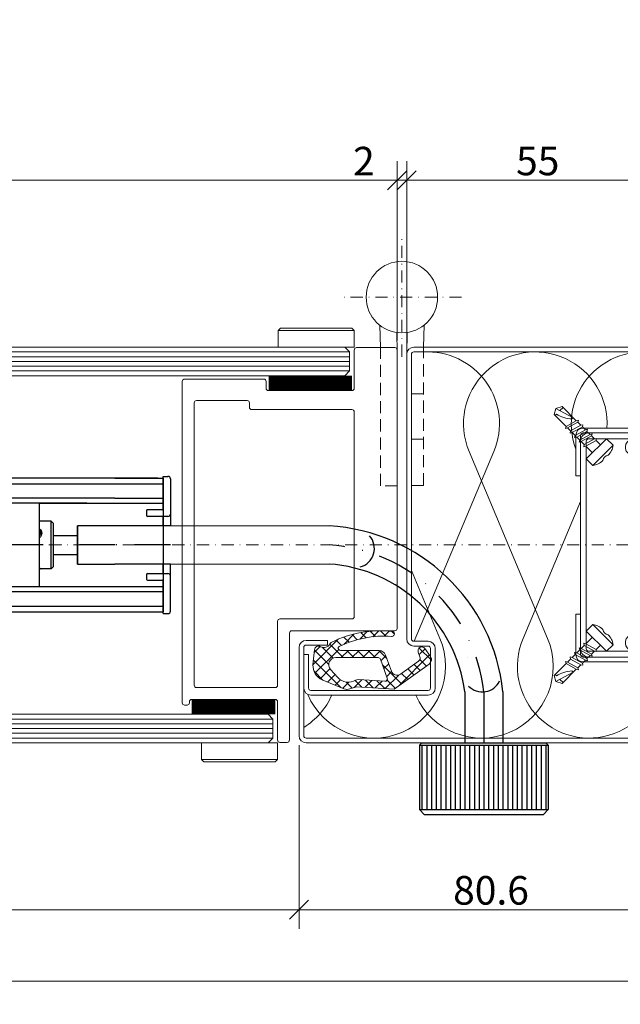
# Model space of a CAD drawing. Extents: x 132 to 10761, y -2612 to 2324.
# Drawn here: x 9513 to 9639, y -2540 to -2333 of the extents above; entities that cross this region are included whole.
import ezdxf

# ---------------------------------------------------------------- set-up
doc = ezdxf.new("R2010")
doc.units = 0
for name, pattern in [('MITTE', [0.5, 0.25, -0.125, 0, -0.125]), ('STRICHLINIE', [19.049999999999997, 12.7, -6.35]), ('STRICHPUNKT', [25.4, 12.7, -6.35, 0, -6.35])]:
    doc.linetypes.add(name, pattern=pattern)
doc.layers.get('0').update_dxf_attribs({"linetype": 'CONTINUOUS', "lineweight": 9})
doc.layers.get('DEFPOINTS').update_dxf_attribs({"linetype": 'CONTINUOUS', "lineweight": 9})
doc.layers.add('-1_Architektenplan', color=7, linetype='CONTINUOUS')
doc.layers.add('-2_Neumontage', color=1, linetype='CONTINUOUS')
for name, color, linetype, lineweight in [('3M-BAND', 251, 'CONTINUOUS', 9), ('ACHSEN', 4, 'STRICHPUNKT', 9), ('ELEMENTE', 7, 'CONTINUOUS', 9), ('Glas', 4, 'CONTINUOUS', 9), ('SCHRAFFUR', 3, 'CONTINUOUS', 9), ('SCHRAUBEN', 7, 'CONTINUOUS', 9), ('VERDECKT', 8, 'STRICHLINIE', 9)]:
    doc.layers.add(name, color=color, linetype=linetype, lineweight=lineweight)
doc.styles.add('ARIAL', font='arial.ttf')
doc.dimstyles.new('RDL', dxfattribs={"dimtxt": 3, "dimasz": 2, "dimexe": 2, "dimexo": 1, "dimgap": 0.5, "dimtad": 1, "dimdec": 1, "dimlfac": -1, "dimzin": 9, "dimdsep": 46, "dimtxsty": 'ARIAL', "dimblk": 'OBLIQUE', "dimcen": 0, "dimdle": 2, "dimclrd": 7, "dimclre": 7, "dimclrt": 7, "dimadec": 1, "dimazin": 2, "dimtfac": 1, "dimtdec": 1, "dimtmove": 0, "dimatfit": 3, "dimldrblk": 'OBLIQUE', "dimfxl": 25, "dimtfillclr": 4, "dimtolj": 1, "dimtzin": 0, "dimlwd": -1, "dimlwe": -1, "dimarcsym": 0})

# ---------------------------------------------------------------- blocks, each defined once
blk = doc.blocks.new('_OBLIQUE')
at = {"color": 0, "linetype": 'ByBlock'}
blk.add_line((-0.5, -0.5), (0.5, 0.5), dxfattribs=at)
blk = doc.blocks.new('*D416')
at = {"color": 7, "transparency": 16777216}
for p, q in [((9294.371234155002, -2485.434880000703), (9294.371235836134, -2523.934091921649)), ((9571.171215683979, -2485.434493853105), (9571.171217365127, -2523.934079834712)), ((9290.371235661467, -2519.934092096315), (9575.17121719046, -2519.934079660045))]:
    blk.add_line(p, q, dxfattribs=at)
at = {"layer": 'DEFPOINTS', "color": 0, "transparency": 16777216}
for p in [(9294.371125624293, -2483.435285855071), (9571.171107153286, -2483.43491179441), (9571.171107153286, -2519.934497776017)]:
    blk.add_point(p, dxfattribs=at)
at = {"color": 7, "transparency": 16777216, "xscale": 4, "yscale": 4, "zscale": 4}
for p, rotation in [((9294.371235661467, -2519.934091921649), 180.0000025019167), ((9571.17121719046, -2519.934079834712), 2.501916675747152e-06)]:
    blk.add_blockref('_OBLIQUE', p, dxfattribs=dict(at, rotation=rotation))
at = {"color": 7, "transparency": 16777216, "insert": (9432.771225805605, -2505.727401021427), "char_height": 6, "attachment_point": 5, "rotation": 2.5019166897805705e-06, "style": 'ARIAL'}
blk.add_mtext('\\A1;LIBRE PASSAGE\\PLICHTE DURCHGANGSBREITE\\PCLEAR OPENING', dxfattribs=at)
blk = doc.blocks.new('*D415')
at = {"color": 7, "transparency": 16777216}
for p, q in [((9571.171215683979, -2485.434493853105), (9571.171217365145, -2523.93447077232)), ((9651.771229722845, -2506.934864394204), (9651.771230465161, -2523.934467252785)), ((9655.771230290493, -2519.934467078118), (9567.171217190476, -2519.934470946987))]:
    blk.add_line(p, q, dxfattribs=at)
at = {"layer": 'DEFPOINTS', "color": 0, "transparency": 16777216}
for p in [(9571.171107153286, -2483.43491179441), (9651.771120253303, -2504.935285855045), (9571.171107153286, -2519.934888713626)]:
    blk.add_point(p, dxfattribs=at)
at = {"color": 7, "transparency": 16777216, "xscale": 4, "yscale": 4, "zscale": 4}
for p, rotation in [((9571.171217190476, -2519.93447077232), 180.0000025019167), ((9651.771230290493, -2519.934467252785), 2.501916675747152e-06)]:
    blk.add_blockref('_OBLIQUE', p, dxfattribs=dict(at, rotation=rotation))
at = {"color": 7, "transparency": 16777216, "insert": (9611.471223563049, -2515.871031086223), "char_height": 6, "attachment_point": 5, "rotation": 2.5019166897805705e-06, "style": 'ARIAL'}
blk.add_mtext('\\A1;80.6', dxfattribs=at)
blk = doc.blocks.new('*D419')
at = {"color": 7, "transparency": 16777216}
for p, q in [((9275.771212064012, -2400.534506752244), (9275.771212064012, -2362.935717951699)), ((9591.771212064008, -2400.534492953572), (9591.771212064008, -2362.935717951699)), ((9271.771212064012, -2366.935717951699), (9595.771212064008, -2366.935717951699))]:
    blk.add_line(p, q, dxfattribs=at)
at = {"layer": 'DEFPOINTS', "color": 0, "transparency": 16777216}
for p in [(9591.771108707766, -2366.936136792538), (9275.771107153289, -2402.534911794411), (9591.771107153285, -2402.534911794411)]:
    blk.add_point(p, dxfattribs=at)
at = {"color": 7, "transparency": 16777216, "xscale": 4, "yscale": 4, "zscale": 4}
for p, rotation in [((9275.771212064012, -2366.935717951699), 179.9999999999999), ((9591.771212064008, -2366.935717951699), 359.9999999999999)]:
    blk.add_blockref('_OBLIQUE', p, dxfattribs=dict(at, rotation=rotation))
at = {"color": 7, "transparency": 16777216, "insert": (9433.77121206401, -2357.227668838465), "char_height": 6, "attachment_point": 5, "style": 'ARIAL'}
blk.add_mtext('\\A1;LARGEUR BATTANT/TÜRBLATTBREITE\\PDOOR LEAF WIDTH', dxfattribs=at)
blk = doc.blocks.new('*D429')
at = {"color": 7, "transparency": 16777216}
for p, q in [((9593.77121210331, -2401.434492866238), (9593.771212103311, -2362.935327014076)), ((9648.771215342753, -2401.351520056894), (9648.771215342755, -2362.935327014079)), ((9652.771215342755, -2366.935327014079), (9589.771212103311, -2366.935327014076))]:
    blk.add_line(p, q, dxfattribs=at)
at = {"layer": 'DEFPOINTS', "color": 0, "transparency": 16777216}
for p in [(9593.771108747085, -2366.935745942248), (9593.771107153287, -2403.43491179441), (9648.771110396354, -2403.351941386734)]:
    blk.add_point(p, dxfattribs=at)
at = {"color": 7, "transparency": 16777216, "xscale": 4, "yscale": 4, "zscale": 4}
for p, rotation in [((9593.771212103311, -2366.935327014076), 179.9999999999968), ((9648.771215342755, -2366.935327014079), 359.9999999999968)]:
    blk.add_blockref('_OBLIQUE', p, dxfattribs=dict(at, rotation=rotation))
at = {"color": 7, "transparency": 16777216, "insert": (9621.271213723036, -2362.884167396069), "char_height": 6, "attachment_point": 5, "style": 'ARIAL'}
blk.add_mtext('\\A1;55', dxfattribs=at)
blk = doc.blocks.new('*D428')
at = {"color": 7, "transparency": 16777216}
for p, q in [((9591.771211976675, -2400.534492953572), (9591.771210334842, -2362.935295988691)), ((9593.771212015976, -2401.434492866238), (9593.771210334844, -2362.935295901358)), ((9591.771210509509, -2366.935295988691), (9581.797131382633, -2366.935296424226)), ((9597.77121050951, -2366.935295726691), (9591.771210509509, -2366.935295988691))]:
    blk.add_line(p, q, dxfattribs=at)
at = {"layer": 'DEFPOINTS', "color": 0, "transparency": 16777216}
for p in [(9591.771107153285, -2366.93571482953), (9591.771107153285, -2402.534911794411), (9593.771107153287, -2403.43491179441)]:
    blk.add_point(p, dxfattribs=at)
at = {"color": 7, "transparency": 16777216, "xscale": 4, "yscale": 4, "zscale": 4}
for p, rotation in [((9591.771210509509, -2366.935295988691), 180.0000025019167), ((9593.77121050951, -2366.935295901358), 2.501916675747152e-06)]:
    blk.add_blockref('_OBLIQUE', p, dxfattribs=dict(at, rotation=rotation))
at = {"color": 7, "transparency": 16777216, "insert": (9584.784170770869, -2362.92301798547), "char_height": 6, "attachment_point": 5, "rotation": 2.5019166897805705e-06, "style": 'ARIAL'}
blk.add_mtext('\\A1;2', dxfattribs=at)
blk = doc.blocks.new('*D414')
at = {"color": 7, "transparency": 16777216}
for p, q in [((9213.771216622812, -2506.934509459579), (9213.771218020129, -2538.934110975603)), ((9651.771216622816, -2506.934490333572), (9651.771218020132, -2538.934091849596)), ((9209.771217845462, -2534.93411115027), (9655.771217845466, -2534.934091674929))]:
    blk.add_line(p, q, dxfattribs=at)
at = {"layer": 'DEFPOINTS', "color": 0, "transparency": 16777216}
for p in [(9213.771107153287, -2504.934911794412), (9651.77110715329, -2504.934911794412), (9651.77110715329, -2534.934513310436)]:
    blk.add_point(p, dxfattribs=at)
at = {"color": 7, "transparency": 16777216, "xscale": 4, "yscale": 4, "zscale": 4}
for p, rotation in [((9213.771217845462, -2534.934110975603), 180.0000025019167), ((9651.771217845466, -2534.934091849596), 2.501916675747152e-06)]:
    blk.add_blockref('_OBLIQUE', p, dxfattribs=dict(at, rotation=rotation))
at = {"color": 7, "transparency": 16777216, "insert": (9432.771217666239, -2530.829735791863), "char_height": 6, "attachment_point": 5, "rotation": 2.5019166897805705e-06, "style": 'ARIAL'}
blk.add_mtext('\\A1;MODULE RASTER', dxfattribs=at)
blk = doc.blocks.new('081')
at = {"layer": 'ELEMENTE'}
blk.add_lwpolyline([(5.749999999999886, -21), (10.39999999999998, -21, 0.6681786379192783), (10.7535533905932, -20.14644660940678), (5.703553390593243, -14.74644660940669, 0.198912367379658), (5.349999999999909, -14.60000000000002), (1.699999999999932, -14.60000000000002, 0.414213562373095), (1.199999999999932, -15.10000000000002), (1.199999999999932, -17.40000000000009), (0, -17.40000000000009), (0, -15.10000000000002, -0.414213562373095), (1.699999999999932, -13.40000000000009), (5.350000000000023, -13.40000000000009, -0.198912367379658), (6.552081528017197, -13.89791847198296), (11.60208152801704, -19.29791847198283, -0.6681786379192869), (10.39999999999998, -22.19999999999993), (5.749999999999886, -22.19999999999993, 0.9999999999999999), (5.749999999999886, -22.30000000000007), (19.79999999999995, -22.30000000000007, 0.414213562373095), (20.29999999999995, -21.80000000000007), (20.29999999999995, 21.80000000000007, 0.414213562373095), (19.79999999999995, 22.30000000000007), (5.749999999999886, 22.30000000000007, 0.9999999999999999), (5.749999999999886, 22.19999999999993), (10.39999999999998, 22.19999999999993, -0.6681786379192869), (11.60208152801704, 19.29791847198283), (6.552081528017197, 13.89791847198296, -0.198912367379658), (5.350000000000023, 13.40000000000009), (1.699999999999932, 13.40000000000009, -0.414213562373095), (0, 15.10000000000002), (0, 17.40000000000009), (1.199999999999932, 17.40000000000009), (1.199999999999932, 15.10000000000002, 0.414213562373095), (1.699999999999932, 14.60000000000002), (5.349999999999909, 14.60000000000002, 0.198912367379658), (5.703553390593243, 14.74644660940669), (10.7535533905932, 20.14644660940678, 0.6681786379193133), (10.39999999999998, 21), (5.749999999999886, 21, -0.9999999999999999), (5.749999999999886, 23.5), (19.79999999999995, 23.5, -0.414213562373095), (21.49999999999989, 21.80000000000007), (21.49999999999989, -21.80000000000007, -0.414213562373095), (19.79999999999995, -23.5), (5.749999999999886, -23.5, -0.9999999999999999)], format="xyb", close=True, dxfattribs=at)
blk = doc.blocks.new('TEKS_12')
at = {"layer": 'SCHRAUBEN'}
for p, q in [((-1.18549085639529, 11.31555653491114), (4.479261406231672e-11, 12)), ((4.479261406231672e-11, 12), (-1.185490856384376, 8.048363811861236)), ((-1.185490856490787, 7.148792715926731), (-1.18549085639529, 11.31555653491114)), ((-0.2737773859887511, 11.08740871321743), (-1.18549085639529, 11.08740871321515)), ((1.185490856486695, 11.31555653491705), (4.479261406231672e-11, 12)), ((1.185490856486695, 11.08740871322152), (0.7903272376727273, 11.08740871322016)), ((1.185490856358228, 7.825046042702979), (1.185490856486695, 11.31555653491705)), ((-1.185490856523757, 7.148792715917352), (-1.580654475335905, 6.920644894220914)), ((-1.185490856521938, 6.692497072526749), (-1.580654475335905, 6.920644894220914)), ((-1.185490856384376, 8.048363811861236), (-0.7903272375722281, 8.048363811862146)), ((1.185490856358228, 7.825046042702979), (-1.185490856523757, 7.148792715917352)), ((-1.185490856521938, 6.692497072526749), (1.185490856358228, 7.368750399312376)), ((-1.185490856521938, 5.796286062358377), (-1.185490856523757, 6.692497072526749)), ((1.185490856360047, 6.472539389144004), (-1.185490856521938, 5.796286062358377)), ((1.185490856358228, 7.825046042702979), (1.580654475170377, 7.59689822100836)), ((1.185490856358228, 7.368750399312376), (1.580654475170377, 7.59689822100836)), ((1.185490856360047, 6.472539389144004), (1.185490856354591, 7.368750399312376)), ((1.185490856360047, 6.472539389144004), (1.580654475172196, 6.244391567449384)), ((1.185490856360047, 6.0162437457534), (1.580654475172196, 6.244391567449384)), ((-1.185490856521938, 5.796286062358377), (-1.580654475334086, 5.568138240661938)), ((-1.185490856520119, 5.339990418967773), (-1.580654475334086, 5.568138240661938)), ((-1.185490856520119, 4.443779408799401), (-1.580654475332267, 4.215631587102962)), ((-1.1854908565183, 3.987483765408797), (-1.580654475332267, 4.215631587102962)), ((-1.185490856520119, 5.339990418967773), (1.185490856360047, 6.0162437457534)), ((-1.185490856520119, 4.443779408799401), (-1.185490856521938, 5.339990418967773)), ((1.185490856361866, 5.120032735585028), (-1.185490856520119, 4.443779408799401)), ((-1.1854908565183, 3.987483765408797), (1.185490856361866, 4.663737092194424)), ((1.185490856361866, 5.120032735585028), (1.185490856356409, 6.0162437457534)), ((1.185490856361866, 5.120032735585028), (1.580654475174015, 4.891884913890408)), ((1.185490856361866, 4.663737092194424), (1.580654475174015, 4.891884913890408)), ((1.185490856363685, 3.767526082026052), (1.185490856358228, 4.663737092194424)), ((-1.1854908565183, 3.091272755240425), (-1.580654475330448, 2.863124933543986)), ((-1.185490856516481, 2.634977111849821), (-1.580654475330448, 2.863124933543986)), ((-1.1854908565183, 3.091272755240425), (-1.185490856520119, 3.987483765408797)), ((1.185490856363685, 3.767526082026052), (-1.1854908565183, 3.091272755240425)), ((-1.185490856516481, 2.634977111849821), (1.185490856363685, 3.311230438635448)), ((-1.185490856516481, 1.738766101681449), (-1.1854908565183, 2.634977111849821)), ((1.185490856365504, 2.415019428467076), (-1.185490856516481, 1.738766101681449)), ((1.185490856363685, 3.767526082026052), (1.580654475175834, 3.539378260331432)), ((1.185490856363685, 3.311230438635448), (1.580654475175834, 3.539378260331432)), ((1.185490856365504, 2.415019428467076), (1.185490856360047, 3.311230438635448)), ((1.185490856365504, 2.415019428467076), (1.580654475177653, 2.186871606772456)), ((1.185490856365504, 1.958723785076472), (1.580654475177653, 2.186871606772456)), ((-1.185490856516481, 1.738766101681449), (-1.580654475328629, 1.51061827998501)), ((-1.185490856514662, 1.282470458290845), (-1.580654475328629, 1.51061827998501)), ((-1.185490856514662, 1.282470458290845), (1.185490856365504, 1.958723785076472)), ((-1.185490856513878, -7.73114905427974e-12), (-1.185490856516481, 1.282470458290845)), ((1.185490856373793, -7.73114905427974e-12), (1.185490856361866, 1.958723785076472))]:
    blk.add_line(p, q, dxfattribs=at)
blk.add_lwpolyline([(-2.999999999996362, -1.950000000015461), (-3, -7.73070496506989e-12), (3, 7.73070496506989e-12), (3.000000000003638, -1.95)], close=True, dxfattribs=at)
for centre, radius, start, end in [((-5.741795441582099, 12.55428329034521), 6.694800050929328, 317.6972776527894, 347.3434378847016), ((-0.819831473791055, 0.9421160358381713), 3.621804794228329, 232.9898576283307, 270.4802560285106), ((0.8198314737837791, 0.942116035842264), 3.621804794228295, 269.5197439717891, 307.0101423719624), ((7.275957614183426e-12, -3.853230395520495), 1.414484821425525, 56.07307187249992, 123.9269281277964)]:
    blk.add_arc(centre, radius, start, end, dxfattribs=at)
blk = doc.blocks.new('055')
at = {"layer": 'ELEMENTE'}
h = blk.add_hatch(dxfattribs=at)
h.set_pattern_fill('ANSI37', color=256, scale=0.5, style=0)
h.set_pattern_definition([(45, (97.11011396451286, -65.76671851607907), (-1.122532015133644, 1.122532015133644), []), (135, (97.11011396451286, -65.76671851607907), (-1.122532015133644, -1.122532015133644), [])])
edge = h.paths.add_edge_path()
edge.add_line((-5.330597578390879, -2.1202261289055), (-2.726099513028529, -2.120226128905379))
edge.add_arc((-2.726099513028331, -1.620226128904363), 0.5000000000010161, 269.9999999999772, 371.6407183635484)
edge.add_arc((-2.530213092568175, -1.579871323989607), 0.3000000000000018, 11.64071836354322, 63.90551432305323)
edge.add_arc((-11.90280102913046, -20.71636516900672), 21.60846783109875, 63.90551432305618, 93.96323215022691)
edge.add_arc((-13.51322824352917, 1.342983945217554), 0.515979351553217, 90, 283.09799557252427, ccw=False)
edge.add_arc((-10.99501925430998, -20.5518170781846), 22.55181707818396, 63.401946622660205, 96.41120302383922, ccw=False)
edge.add_arc((-1.345652023480966, -1.280840678009525), 1, 31.2776079767562, 63.40194662266151, ccw=False)
edge.add_arc((0.8175594830319994, 0.03325486520935783), 1.531073116015779, 211.277607976755, 296.802153871817)
edge.add_arc((1.950153976395143, -2.000000000002125), 0.8000000000018486, 3.0000000000143814, 123.55730976193459, ccw=False)
edge.add_line((2.749057604200644, -1.958131235007471), (3.069377951662901, -5.1202261289055))
edge.add_arc((-0.2260995130266537, -5.292934784505761), 3.299999999999385, -65.31853088200472, 2.999999999975273, ccw=False)
edge.add_line((1.151892105649168, -8.291457603971224), (-3.434724598583998, -10.13838921127726))
edge.add_arc((-4.061084425258485, -8.775424293342496), 1.499999999997535, 245.3185308821458, 294.68146911818747, ccw=False)
edge.add_line((-4.687444251925044, -10.1383892112809), (-6.095077283086866, -9.720226128904045))
edge.add_line((-6.095077283086866, -9.720226128904045), (-13.97609951302671, -10.22022612890405))
edge.add_line((-13.97609951302671, -10.22022612890405), (-21.28831155714134, -5.025346247954161))
edge.add_arc((-20.60001983351968, -4.042363794809802), 1.199999999998241, 144.9999999999176, 234.9999999999176, ccw=False)
edge.add_line((-21.58300228666404, -3.354072071188142), (-20.43584941396249, -1.715767982606934))
edge.add_arc((-19.78052777853149, -2.174629131688505), 0.8000000000002575, -20.1277826316458, 144.9999999999487, ccw=False)
edge.add_line((-19.02938577720066, -2.44992114725946), (-19.38922433987237, -3.431750778452709))
edge.add_arc((-18.63808233853983, -3.707042794021781), 0.8000000000012089, 159.8722173685229, 235.0000000001183)
edge.add_line((-19.09694348762001, -4.362364429454914), (-15.30237155980227, -7.094166184264367))
edge.add_arc((-14.58540101436473, -6.070226128902064), 1.25000000000014, 235.0000000000758, 340.0000000000758)
edge.add_line((-13.41078523838165, -6.497751308057644), (-12.17672399728268, -3.107195913913614))
edge.add_arc((-10.76718506610374, -3.620226128907369), 1.500000000001872, 89.99999999993759, 159.9999999998125, ccw=False)
edge.add_line((-10.7671850661021, -2.1202261289055), (-5.330597578390879, -2.1202261289055))
edge = h.paths.add_edge_path(flags=16)
edge.add_arc((-12.05900878532259, -8.081889343565493), 0.4999999999986509, 160.0000000000529, 273.6301820710353)
edge.add_line((-12.02735066140541, -8.580886100257061), (-6.451121825137861, -8.227110367011932))
edge.add_arc((-6.387805577302331, -9.225103880404511), 1.000000000006817, 59.492563478786224, 93.63018207106768, ccw=False)
edge.add_arc((-4.357204813025291, -5.778850764897385), 2.999999999996318, 239.4925634787024, 317.6293661566062)
edge.add_line((-2.140802269185414, -7.800622206885322), (-0.6178982411062037, -6.131111849898019))
edge.add_arc((-1.726099513026085, -5.120226128903795), 1.499999999998285, 317.6293661565975, 449.9999999999979)
edge.add_line((-1.726099513026028, -3.6202261289055), (-10.61708129699637, -3.6202261289055))
edge.add_arc((-10.61708129699748, -4.120226128904847), 0.4999999999993463, 89.99999999987298, 159.9999999996192)
edge.add_line((-11.08692760738869, -3.949216057239113), (-12.52885509571443, -7.910879271903553))
for points in [[(-5.330597578390879, -2.1202261289055), (-2.726099513028529, -2.120226128905379, 0.475052655106536), (-2.236383461879399, -1.519339116617843, 0.2320854891530916), (-2.398257270908147, -1.310450350177206, 0.1319087126312077), (-13.39629843015121, 0.8404283662288492, -1.121370142233378), (-13.51322824352917, 1.858963296770781, -0.1450343374934674), (-0.8979233147682208, -0.3866712290825234, -0.1410941225310562), (-0.4909902229881737, -0.7616555407237797, 0.3915159690094548), (1.507937337679905, -1.333333333334025, -0.5805971308056457), (2.749057604200644, -1.958131235007471), (3.069377951662901, -5.1202261289055, -0.307251092969083), (1.151892105649168, -8.291457603971224), (-3.434724598583998, -10.13838921127726, -0.2187801264161134), (-4.687444251925044, -10.1383892112809), (-6.095077283086866, -9.720226128904045), (-13.97609951302671, -10.22022612890405), (-21.28831155714134, -5.025346247954161, -0.414213562373095), (-21.58300228666404, -3.354072071188142), (-20.43584941396249, -1.715767982606934, -0.8779633127137205), (-19.02938577720066, -2.44992114725946), (-19.38922433987237, -3.431750778452709, 0.3400761803813975), (-19.09694348762001, -4.362364429454914), (-15.30237155980227, -7.094166184264367, 0.4931454260313043), (-13.41078523838165, -6.497751308057644), (-12.17672399728268, -3.107195913913614, -0.3152987888783837), (-10.7671850661021, -2.1202261289055)], [(-12.52885509571443, -7.910879271903553, 0.5408681905639257), (-12.02735066140541, -8.580886100257061), (-6.451121825137861, -8.227110367011932, -0.1500649428625645), (-5.880155386230953, -8.363540601521976, 0.3547904819563732), (-2.140802269185414, -7.800622206885322), (-0.6178982411062037, -6.131111849898019, 0.6517092277456984), (-1.726099513026028, -3.6202261289055), (-10.61708129699637, -3.6202261289055, 0.3152987888777651), (-11.08692760738869, -3.949216057239113)]]:
    blk.add_lwpolyline(points, format="xyb", close=True, dxfattribs=at)
blk = doc.blocks.new('099')
at = {"layer": 'ELEMENTE'}
for points in [[(56.5, 41.5), (4.5, 41.5, 0.414213562373095), (3, 40), (3, 25.00000000000001, 0.414213562373095), (4.499999999999999, 23.50000000000001), (21, 23.5, -0.414213562373095), (21.5, 23), (21.5, 14.5), (22.49999999999995, 14.5), (22.5, 22.99999999999999, 0.414213562373095), (21, 24.49999999999999), (4.5, 24.5, -0.4142135623730948), (4, 25), (4, 40, -0.4142135623731033), (4.5, 40.5), (56.5, 40.5, -0.414213562373095), (57, 40), (57, -19.7, -0.414213562373095), (56.5, -20.2), (53.5, -20.19999999999998, 0.4142135623731103), (52, -21.7), (51.99999999999997, -30, 0.4142135623731069), (53.5, -31.5), (78.1, -31.50000000000001, 0.414213562373101), (79.6, -30), (79.6, -23), (78.6, -23), (78.60000000000002, -30, -0.4142135623731106), (78.1, -30.5), (53.5, -30.50000000000001, -0.4142135623730867), (53, -30), (53, -21.7, -0.4142135623730883), (53.5, -21.2), (56.5, -21.20000000000003, 0.4142135623731057), (58, -19.7), (58, 40, 0.4142135623730992)], [(80.59999999999997, -40), (80.6, -21.5, 0.4142135623730963), (79.1, -19.99999999999999), (74.6, -20), (74.6, -21), (79.10000000000002, -21, -0.4142135623731127), (79.60000000000005, -21.5), (79.6, -40, -0.414213562373095), (79.1, -40.5), (4.499999999999986, -40.5, -0.414213562373095), (3.999999999999986, -40), (4.000000000000006, -25, -0.4142135623730943), (4.500000000000005, -24.5), (21, -24.49999999999999, 0.414213562373095), (22.5, -22.99999999999999), (22.50000000000005, -14.5), (21.5, -14.5), (21.5, -23, -0.414213562373095), (21, -23.5), (4.499999999999989, -23.5, 0.4142135623730958), (2.999999999999989, -25), (3.000000000000028, -40, 0.4142135623730882), (4.5, -41.49999999999999), (79.1, -41.5, 0.4142135623730883)]]:
    blk.add_lwpolyline(points, format="xyb", close=True, dxfattribs=at)
blk = doc.blocks.new('149')
at = {"layer": 'ELEMENTE'}
for points in [[(33.60000000000008, -101.1000000000001), (33.60000000000008, -101.6000000000001, -0.414213562373095), (33.10000000000008, -102.1000000000001), (-34.29999999999994, -102.1, -0.4142135623730953), (-34.79999999999994, -101.6), (-34.79999999999994, -85, -0.414213562373095), (-34.29999999999994, -84.5), (-32.89999999999995, -84.5, 0.414213562373095), (-32.39999999999995, -84), (-32.39999999999995, -66.5, 0.414213562373095), (-32.89999999999995, -66), (-40.89999999999995, -66, -0.414213562373095), (-41.39999999999995, -65.5), (-41.39999999999995, -57.5, -0.414213562373095), (-40.89999999999995, -57), (17.50000000000006, -56.99999999999994, -0.4142135623730955), (18.00000000000006, -57.49999999999994), (18, -79.10000000000002, 0.414213562373095), (18.5, -79.60000000000002), (40.90000000000001, -79.6, -0.414213562373095), (41.40000000000001, -80.1), (41.40000000000003, -81.60000000000002, -0.414213562373094), (40.90000000000003, -82.10000000000002), (32.90000000000006, -82.10000000000002, 0.414213562373095), (32.40000000000006, -82.60000000000002), (32.40000000000006, -100.1000000000001, 0.4142135623730594), (32.90000000000001, -100.6000000000001), (33.10000000000008, -100.6000000000001, -0.4142135623730798)], [(-28.89999999999993, -88.00000000000003), (-29.79999999999994, -88.00000000000003, 0.4142135623730958), (-30.29999999999994, -88.50000000000003), (-30.29999999999993, -99.1, 0.4142135623730948), (-29.79999999999993, -99.6), (29.40000000000006, -99.6, 0.414213562373095), (29.90000000000006, -99.1), (29.90000000000006, -82.60000000000002, 0.4142135623730944), (29.40000000000006, -82.10000000000002), (16.00000000000003, -82.1, -0.414213562373094), (15.50000000000003, -81.6), (15.5, -66.5, 0.414213562373095), (15, -66), (-27.89999999999995, -66, 0.414213562373095), (-28.39999999999995, -66.5), (-28.39999999999995, -87.50000000000003, -0.414213562373089)]]:
    blk.add_lwpolyline(points, format="xyb", close=True, dxfattribs=at)
blk = doc.blocks.new('Storen Horizontal')
at = {"layer": '-1_Architektenplan', "color": 7, "linetype": 'MITTE', "ltscale": 30}
for p, q in [((9532.583713006206, -2624.427687379153), (9486.071107153288, -2624.427687379153)), ((9544.171107153286, -2624.429455801052), (9532.532318879934, -2624.429455801052))]:
    blk.add_line(p, q, dxfattribs=at)
blk.add_arc((9575.349825012076, -2659.214711057193), 34.84987396993847, 6.566420400408793, 86.51033845545993, dxfattribs=at)
at = {"layer": '-2_Neumontage', "color": 7}
for p, q in [((9532.532318879934, -2610.429455801052), (9435.271107153283, -2610.429455801052)), ((9541.545919700731, -2610.429455801052), (9532.532318879934, -2610.429455801052)), ((9532.532318879934, -2610.429455801052), (9542.671107153286, -2610.429455801052)), ((9542.671107153286, -2610.429455801052), (9542.671107153286, -2620.429455801052)), ((9542.671107153286, -2610.429455801052), (9542.671107153286, -2620.429455801052)), ((9542.671107153286, -2610.429455801052), (9542.671107153286, -2620.429455801052)), ((9459.164700926463, -2611.629455801049), (9532.532318879934, -2611.629455801052)), ((9532.532318879934, -2611.629455801052), (9542.671107153286, -2611.629455801052)), ((9532.532318879934, -2614.629455801052), (9487.271107153287, -2614.629455801052)), ((9526.671107153286, -2615.629455801052), (9487.271107153287, -2615.629455801052)), ((9516.671107153286, -2633.229455801051), (9516.671107153286, -2615.629455801052)), ((9532.532318879934, -2614.629455801052), (9542.671107153286, -2614.629455801052)), ((9532.532318879934, -2615.629455801052), (9542.671107153286, -2615.629455801052)), ((9524.671107153286, -2628.427687379153), (9524.671107153286, -2620.427687379153)), ((9544.171107153286, -2620.429455801052), (9532.532318879934, -2620.429455801052)), ((9542.671107153286, -2620.429455801052), (9542.671107153286, -2628.429455801052)), ((9517.165851850987, -2621.975236538252), (9517.155839316187, -2621.894583403151)), ((9519.671107153286, -2622.430188943552), (9524.671107153286, -2622.430188943552)), ((9519.671107153286, -2626.425185814554), (9524.671107153286, -2626.425185814554)), ((9544.171107153286, -2628.429455801052), (9532.532318879934, -2628.428934730469)), ((9542.671107153286, -2628.429388645789), (9542.671107153286, -2638.429455801052)), ((9542.671107153286, -2628.429388645789), (9542.671107153286, -2638.429455801052)), ((9542.671107153286, -2628.429455801052), (9542.671107153286, -2638.429455801052)), ((9532.532318879934, -2634.229455801051), (9486.06214219826, -2634.229455801051)), ((9526.671107153286, -2633.229455801051), (9486.071107153286, -2633.229455801051)), ((9542.671107153286, -2633.229455801051), (9532.532318879934, -2633.229455801051)), ((9542.671107153286, -2634.229455801051), (9532.532318879934, -2634.229455801051)), ((9459.164700926456, -2637.229455801051), (9532.532318879934, -2637.229455801051)), ((9532.532318879934, -2637.229455801051), (9542.671107153286, -2637.229455801051)), ((9459.164700926456, -2638.429455801055), (9532.532318879934, -2638.429455801052)), ((9532.532318879934, -2638.429455801052), (9542.671107153286, -2638.429455801052)), ((9606.471082300972, -2647.928427927673), (9606.47211017435, -2647.929455801052)), ((9605.971082300972, -2655.229455801051), (9605.971082300972, -2665.929455801051)), ((9613.971082300972, -2655.229455801054), (9613.971082300972, -2665.929455801051)), ((9596.971287150585, -2665.929635773652), (9596.471294350386, -2666.429642972652)), ((9596.971107151687, -2665.929455801051), (9622.971107154586, -2665.929455801051)), ((9622.970927159588, -2665.929635777352), (9623.470919959886, -2666.429642976352)), ((9596.471107153286, -2666.429455801051), (9623.471107153286, -2666.429455801051)), ((9596.471107153286, -2666.429455801051), (9596.471107153286, -2679.929455801051)), ((9596.971107153286, -2666.429455801051), (9596.971107153286, -2679.929455800952)), ((9597.971107153286, -2666.429455801051), (9597.971107153286, -2679.929455800952)), ((9598.971107153286, -2666.429455801051), (9598.971107153286, -2679.929455800952)), ((9599.971107153286, -2666.429455801051), (9599.971107153286, -2679.929455800952)), ((9600.971107153286, -2666.429455801051), (9600.971107153286, -2679.929455800952)), ((9601.971107153286, -2666.429455801051), (9601.971107153286, -2679.929455800952)), ((9602.971107153286, -2666.429455801051), (9602.971107153286, -2679.929455800952)), ((9603.971107153286, -2666.429455801051), (9603.971107153286, -2679.929455800952)), ((9604.971107153286, -2666.429455801051), (9604.971107153286, -2679.929455800952)), ((9605.971107153286, -2666.429455801051), (9605.971107153286, -2679.929455800952)), ((9606.971107153286, -2666.429455801051), (9606.971107153286, -2679.929455800952)), ((9607.971107153286, -2666.429455801051), (9607.971107153286, -2679.929455800952)), ((9608.971107153286, -2666.429455801051), (9608.971107153286, -2679.929455800952)), ((9609.971107153286, -2666.429455801051), (9609.971107153286, -2679.929455800952)), ((9610.971107153286, -2666.429455801051), (9610.971107153286, -2679.929455800952)), ((9611.971107153286, -2666.429455801051), (9611.971107153286, -2679.929455800952)), ((9612.971107153286, -2666.429455801051), (9612.971107153286, -2679.929455800952)), ((9613.971107153286, -2666.429455801051), (9613.971107153286, -2679.929455800952)), ((9614.971107153286, -2666.429455801051), (9614.971107153286, -2679.929455800952)), ((9615.971107153286, -2666.429455801051), (9615.971107153286, -2679.929455800952)), ((9616.971107153286, -2666.429455801051), (9616.971107153286, -2679.929455800952)), ((9617.971107153286, -2666.429455801051), (9617.971107153286, -2679.929455800952)), ((9618.971107153286, -2666.429455801051), (9618.971107153286, -2679.929455800952)), ((9619.971107153286, -2666.429455801051), (9619.971107153286, -2679.929455800952)), ((9620.971107153286, -2666.429455801051), (9620.971107153286, -2679.929455800952)), ((9621.971107153286, -2666.429455801051), (9621.971107153286, -2679.929455800952)), ((9622.971107153286, -2666.429455801051), (9622.971107153286, -2679.929455800952)), ((9623.471107153286, -2666.429455801051), (9623.471107153286, -2679.929455801051)), ((9596.471107153286, -2679.929455800952), (9623.471107153286, -2679.929455800952)), ((9597.471273676387, -2680.929289292452), (9596.471287553288, -2679.929275416652)), ((9622.470940629486, -2680.929289293049), (9623.470926752587, -2679.92927541735)), ((9597.471107152387, -2680.929455801051), (9622.471107154186, -2680.929455801051))]:
    blk.add_line(p, q, dxfattribs=at)
at = {"layer": '-2_Neumontage', "color": 7, "linetype": 'Continuous'}
for p, q in [((9542.671107153286, -2610.02945580105), (9543.671107153286, -2610.02945580105)), ((9542.671107153286, -2616.829455801049), (9542.671107153286, -2610.02945580105)), ((9544.171107153286, -2610.52945580105), (9544.171107153286, -2620.429455801052)), ((9539.171107153286, -2617.229455801051), (9539.171107153286, -2618.229455801051)), ((9542.471107153286, -2617.02945580105), (9539.371107153287, -2617.02945580105)), ((9543.671107153286, -2618.429455801052), (9539.371107153287, -2618.429455801052)), ((9542.671107153286, -2620.429455801052), (9542.671107153286, -2618.629455801052)), ((9519.171106115986, -2619.429455801052), (9516.671107153286, -2619.429455801052)), ((9519.670952280187, -2619.929611603351), (9519.170934043086, -2619.429627885853)), ((9519.171105575686, -2619.481556526152), (9519.171105486586, -2619.429455801052)), ((9519.671107153286, -2628.928813408154), (9519.671107153286, -2619.930098193952)), ((9519.171117716885, -2627.653662200752), (9519.170999621487, -2626.440424586752)), ((9519.670952280187, -2628.929299998654), (9519.170934043086, -2629.429283716254)), ((9519.171105486586, -2629.429455801052), (9519.171117716885, -2627.653662200752)), ((9542.671107153286, -2630.229455801051), (9542.671107153286, -2628.429388645789)), ((9544.171107153286, -2638.329455801049), (9544.171107153286, -2628.429455801052)), ((9516.671107153286, -2629.303932478353), (9516.728844997187, -2629.315040252153)), ((9516.814655463786, -2629.335253279951), (9516.671107153286, -2629.418130935654)), ((9516.671246646287, -2629.429455801052), (9516.871107153287, -2629.429455801052)), ((9516.728844997187, -2629.315040252153), (9516.916291361487, -2629.359216539153)), ((9516.871107153287, -2629.429455801052), (9516.871107153287, -2629.348550720351)), ((9516.916291361487, -2629.359216539153), (9517.056323216686, -2629.396233119853)), ((9517.171107191987, -2629.429455801052), (9517.056323216686, -2629.396233119853)), ((9519.171106115986, -2629.429455801052), (9517.170904062286, -2629.429455801052)), ((9539.171107153286, -2630.629455801052), (9539.171107153286, -2631.629455801052)), ((9539.371107153287, -2630.429455801052), (9543.671107153286, -2630.429455801052)), ((9539.371107153287, -2631.829455801049), (9542.471107153286, -2631.829455801049)), ((9542.671107153286, -2638.829455801049), (9542.671107153286, -2632.02945580105)), ((9542.671107153286, -2638.829455801049), (9543.671107153286, -2638.829455801049))]:
    blk.add_line(p, q, dxfattribs=at)
at = {"layer": '-2_Neumontage', "color": 7, "ltscale": 0.25}
blk.add_line((9609.971082300972, -2655.229455801054), (9609.971082300972, -2665.929455801051), dxfattribs=at)
at = {"layer": '-2_Neumontage', "color": 7}
for points in [[(9516.671107153286, -2615.629455801052), (9532.532318879934, -2615.629455801052)], [(9532.532318879934, -2620.429455801052), (9524.671107153286, -2620.429455801052), (9524.671107153286, -2628.429455801052), (9532.532318879934, -2628.429455801052)], [(9517.155839316187, -2621.894583403151), (9517.136827452287, -2621.803325389952), (9517.110346613787, -2621.713474474051), (9517.076531740788, -2621.62548851515), (9517.035555146385, -2621.539815869452), (9516.987625637687, -2621.456893105151), (9516.932987452587, -2621.377142777652), (9516.871919014686, -2621.300971276352), (9516.804731514885, -2621.228766753753), (9516.731767325085, -2621.160897147452), (9516.671107153286, -2621.111986959353)], [(9532.532318879934, -2633.229455801051), (9516.671107153286, -2633.229455801051)]]:
    blk.add_lwpolyline(points, dxfattribs=at)
at = {"layer": '-2_Neumontage', "color": 7, "linetype": 'Continuous'}
for points in [[(9519.171107153286, -2624.429455801052), (9519.170905023886, -2623.079509782852), (9519.170987825086, -2622.417808218153), (9519.171105575686, -2619.481556526152)], [(9516.671107153286, -2621.030709209052), (9516.728170045186, -2621.065079610151), (9516.915507967386, -2621.240368878953), (9517.055820037485, -2621.446712641453), (9517.141092375985, -2621.678769380153), (9517.171107191787, -2621.929435280654)], [(9516.916644318686, -2622.687360813852), (9516.729370884486, -2622.907242439353), (9516.671107153286, -2622.953584456453)], [(9516.671325836087, -2621.35528514695), (9516.729280186686, -2621.439351349352), (9516.779454442787, -2621.531115852653), (9516.819049302287, -2621.626682590453), (9516.847686824285, -2621.725139359052), (9516.865093657985, -2621.825546368953), (9516.871107153287, -2621.92945577385)], [(9516.871107153287, -2621.929455801052), (9516.865781510887, -2622.02725602905), (9516.849059773487, -2622.127750325752), (9516.821094242687, -2622.226351861551), (9516.782151855086, -2622.322119464952), (9516.732604323586, -2622.414139015251), (9516.671325853387, -2622.503626432452)], [(9517.171107191787, -2621.929435280654), (9517.141563251085, -2622.186916136652), (9517.056693521687, -2622.443625270254), (9516.916644318686, -2622.687360813852)], [(9519.170999621487, -2626.440424586752), (9519.170969755987, -2625.104329738351), (9519.171107153286, -2624.429455801052)]]:
    blk.add_lwpolyline(points, dxfattribs=at)
for centre, radius, start, end in [((9543.671107153286, -2610.52945580105), 0.5, 0, 90), ((9539.371107153287, -2617.229455801051), 0.2, 90, 180), ((9539.371107153287, -2618.229455801051), 0.2, 180, 270), ((9542.471107153286, -2616.829455801049), 0.2, 270, 0), ((9542.471107153286, -2618.629455801052), 0.2, 0, 60.00000000010768), ((9543.671107153286, -2617.929455801052), 0.5, 270, 0), ((9539.371107153287, -2630.629455801052), 0.2, 90, 179.9999999997916), ((9542.471107153286, -2630.229455801051), 0.2, 284.7634193509937, 0), ((9543.671107153286, -2630.929455801052), 0.5, 0, 90), ((9539.371107153287, -2631.629455801052), 0.2, 180, 270), ((9542.471107153286, -2632.02945580105), 0.2, 0, 90), ((9543.671107153286, -2638.329455801049), 0.5, 270, 0)]:
    blk.add_arc(centre, radius, start, end, dxfattribs=at)
at = {"layer": '-2_Neumontage', "color": 7}
for centre, radius, start, end in [((9575.320122456602, -2659.227014258511), 38.85713796089312, 5.904943264080758, 86.82673623454163), ((9582.994330983767, -2625.15829958675), 4, 285.11528410485, 41.4646342403178), ((9575.387527695195, -2659.199094094511), 30.84010117534426, 7.395445817509052, 86.12615127297373), ((9609.651082300972, -2651.242276346857), 4, 223.7253154866432, 334.639093900305)]:
    blk.add_arc(centre, radius, start, end, dxfattribs=at)
at = {"color": 7}
for p, q in [((9544.171107153286, -2620.429455801052), (9577.47108230095, -2620.429455801053)), ((9544.171107153286, -2628.429455801052), (9577.471082301001, -2628.429455801055))]:
    blk.add_line(p, q, dxfattribs=at)

msp = doc.modelspace()

# ---------------------------------------------------------------- linework, layer by layer
at = {"layer": '3M-BAND', "const_width": 3.1}
for points in [[(9582.271107153287, -2409.48491179441), (9564.771107153287, -2409.48491179441)], [(9566.171107153285, -2477.384911794409), (9548.671107153285, -2477.384911794409)]]:
    msp.add_lwpolyline(points, dxfattribs=at)
at = {"layer": 'ACHSEN', "ltscale": 0.2}
for p, q in [((9592.771107153285, -2403.934911794411), (9592.771107153285, -2378.934911794411)), ((9605.271107153283, -2391.434911794411), (9580.271107153285, -2391.434911794411)), ((9868.271107153285, -2443.434911794401), (9435.27110715329, -2443.434911794397))]:
    msp.add_line(p, q, dxfattribs=at)
at = {"layer": 'ELEMENTE'}
for p, q in [((9588.271107153285, -2402.034911794411), (9588.134940603091, -2397.330330330772)), ((9597.271107153283, -2401.934911794411), (9597.404311986995, -2397.332658225792)), ((9582.771107153283, -2398.434911794412), (9566.771107153283, -2398.434911794412)), ((9591.671107153285, -2398.853806590807), (9591.771107153285, -2402.934911794411)), ((9593.871107153283, -2398.853806590807), (9593.771107153283, -2403.434911794411)), ((9566.671107153285, -2488.434911794404), (9550.671107153285, -2488.434911794404))]:
    msp.add_line(p, q, dxfattribs=at)
for points in [[(9566.771107153283, -2398.434911794412), (9566.771107153283, -2401.934911794412), (9582.771107153283, -2401.934911794412), (9582.771107153283, -2398.434911794412), (9582.271107153283, -2397.934911794412), (9567.271107153283, -2397.934911794412)], [(9550.671107153285, -2488.434911794404), (9550.671107153285, -2484.934911794404), (9566.671107153285, -2484.934911794404), (9566.671107153285, -2488.434911794404), (9566.171107153285, -2488.934911794404), (9551.171107153285, -2488.934911794404)]]:
    msp.add_lwpolyline(points, close=True, dxfattribs=at)
for points in [[(9435.271107153287, -2401.934911794408), (9580.771107153283, -2401.93491179441), (9581.771107153283, -2402.93491179441), (9581.771107153283, -2406.934911794409), (9580.771107153283, -2407.934911794409), (9435.271107153287, -2407.934911794408)], [(9435.271107153283, -2484.934911794402), (9564.671107153285, -2484.934911794403), (9565.671107153285, -2483.934911794403), (9565.671107153285, -2479.934911794404), (9564.671107153285, -2478.934911794404), (9435.271107153283, -2478.934911794402)]]:
    msp.add_lwpolyline(points, dxfattribs=at)
msp.add_circle((9592.771107153285, -2391.434911794411), 7.5, dxfattribs=at)
at = {"layer": 'Glas', "color": 4}
for p, q in [((9581.771107153287, -2402.934911794409), (9435.271107153287, -2402.934911794408)), ((9581.771107153287, -2403.934911794409), (9435.271107153287, -2403.934911794408)), ((9581.771107153287, -2404.934911794409), (9435.271107153287, -2404.934911794408)), ((9581.771107153287, -2405.934911794409), (9435.271107153287, -2405.934911794408)), ((9581.771107153287, -2406.934911794409), (9435.271107153287, -2406.934911794408)), ((9565.671107153285, -2479.934911794404), (9435.271107153287, -2479.934911794402)), ((9565.671107153285, -2480.934911794404), (9435.271107153287, -2480.934911794402)), ((9565.671107153285, -2481.934911794404), (9435.271107153287, -2481.934911794402)), ((9565.671107153285, -2482.934911794404), (9435.271107153287, -2482.934911794402)), ((9565.671107153285, -2483.934911794404), (9435.271107153287, -2483.934911794402))]:
    msp.add_line(p, q, dxfattribs=at)
at = {"layer": 'SCHRAFFUR'}
for points in [[(9597.241341109544, -2402.963334541872, -0.5562186670456156), (9612.057191723292, -2423.84808173106), (9595.320104317301, -2463.63491179441, 1.505548031396101)], [(9595.675456611862, -2474.93491179441, 0.9918566988639387), (9623.359517304689, -2463.021742056749), (9606.880371420491, -2423.848081731055, -1.26116601307502), (9635.812136317698, -2418.93491179441)], [(9629.27110715329, -2423.310968653899, -0.6222907476333935), (9647.771107153287, -2403.590145026475)], [(9630.271107153289, -2434.285588103359), (9618.182697001888, -2463.021742056749, 1.261166021706825), (9647.114461886436, -2467.93491179441)], [(9573.002715723425, -2474.777764316651, 0.9975089803788962), (9600.754866141899, -2463.021742056747), (9594.771107153285, -2448.797355444869, -1.505548031396134)], [(9572.171107153292, -2481.691057074934, 0.1520383953953235), (9578.052804268122, -2474.93491179441)]]:
    msp.add_lwpolyline(points, format="xyb", dxfattribs=at)
at = {"layer": 'VERDECKT', "linetype": 'STRICHLINIE', "ltscale": 0.2}
for p, q in [((9597.271107153283, -2411.73491179441), (9594.771107153283, -2411.73491179441)), ((9597.271107153283, -2421.23491179441), (9594.771107153283, -2421.23491179441))]:
    msp.add_line(p, q, dxfattribs=at)
for points in [[(9591.771107153283, -2431.034911794411), (9588.271107153285, -2431.034911794411), (9588.271107153285, -2402.034911794411)], [(9594.771107153283, -2430.934911794411), (9597.271107153283, -2430.934911794411), (9597.271107153283, -2401.934911794411)]]:
    msp.add_lwpolyline(points, dxfattribs=at)

# ---------------------------------------------------------------- block references
at = {"rotation": 270}
msp.add_blockref('149', (9648.771107153287, -2443.434911794409), dxfattribs=at)
msp.add_blockref('Storen Horizontal', (-3.637978807091713e-12, 180.994544006654))
at = {"xscale": -1}
msp.add_blockref('055', (9577.171107153286, -2463.43491179441), dxfattribs=at)
at = {"layer": 'ELEMENTE', "xscale": -1}
msp.add_blockref('099', (9651.771107153287, -2443.43491179441), dxfattribs=at)
at = {"layer": 'ELEMENTE', "xscale": -1, "rotation": 359.9999999999868}
msp.add_blockref('081', (9651.771107153287, -2443.43491179441), dxfattribs=at)
at = {"layer": 'SCHRAUBEN', "xscale": -1, "rotation": 44.99999999999656}
msp.add_blockref('TEKS_12', (9633.592427496838, -2423.256498632544), dxfattribs=at)
at = {"layer": 'SCHRAUBEN', "rotation": 135.0000000000055}
msp.add_blockref('TEKS_12', (9633.592427496838, -2463.613591450847), dxfattribs=at)

# ---------------------------------------------------------------- dimensions: what is measured, and where the dimension line sits
dim = msp.add_linear_dim(base=(9591.771108707766, -2366.936136792538), p1=(9275.771107153289, -2402.534911794411), p2=(9591.771107153285, -2402.534911794411), angle=180, text='LARGEUR BATTANT/TÜRBLATTBREITE\\PDOOR LEAF WIDTH', dimstyle='RDL')
dim.commit()
dim.dimension.update_dxf_attribs({"geometry": '*D419', "text_midpoint": (9433.771109131685, -2357.228080779968)})
dim = msp.add_linear_dim(base=(9591.771107153285, -2366.93571482953), p1=(9593.771107153287, -2403.43491179441), p2=(9591.771107153285, -2402.534911794411), dimstyle='RDL')
dim.commit()
dim.dimension.update_dxf_attribs({"geometry": '*D428', "text_midpoint": (9584.784067589848, -2362.923436521208)})
for base, p1, p2, angle, picture, middle in [((9593.771108747085, -2366.935745942248), (9648.771110396354, -2403.351941386734), (9593.771107153287, -2403.43491179441), 179.9999999999968, '*D429', (9621.27111054371, -2362.884587525075)), ((9571.171107153286, -2519.934888713626), (9651.771120253303, -2504.935285855045), (9571.171107153286, -2483.43491179441), 3.256887993818641e-12, '*D415', (9611.471113703294, -2515.871450787296))]:
    dim = msp.add_linear_dim(base=base, p1=p1, p2=p2, angle=angle, dimstyle='RDL')
    dim.commit()
    dim.dimension.update_dxf_attribs({"geometry": picture, "text_midpoint": middle})
for base, p1, p2, text, picture, middle in [((9571.171107153286, -2519.934497776017), (9294.371125624293, -2483.435285855071), (9571.171107153286, -2483.43491179441), 'LIBRE PASSAGE\\PLICHTE DURCHGANGSBREITE\\PCLEAR OPENING', '*D416', (9432.77111638879, -2505.727812919264)), ((9651.77110715329, -2534.934513310436), (9213.771107153287, -2504.934911794412), (9651.77110715329, -2504.934911794412), 'MODULE RASTER', '*D414', (9432.771107153289, -2530.8301476897))]:
    dim = msp.add_linear_dim(base=base, p1=p1, p2=p2, text=text, dimstyle='RDL')
    dim.commit()
    dim.dimension.update_dxf_attribs({"geometry": picture, "text_midpoint": middle})

doc.saveas('drawing.dxf')
